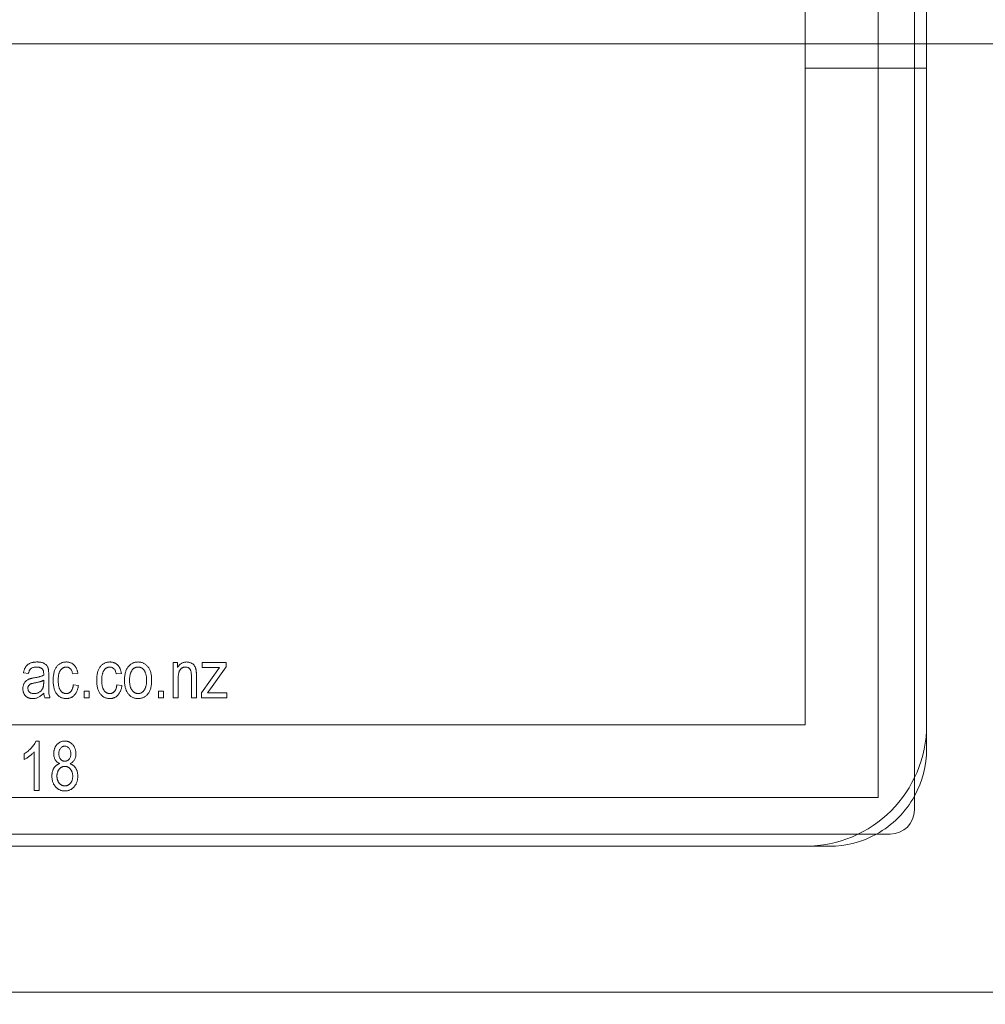
# Model space of a CAD drawing. Units: millimetres. Extents: x -787 to 789, y -1074 to 1072.
# Drawn here: x 639 to 679, y -955 to -915 of the extents above; entities that cross this region are included whole.
import ezdxf

# ---------------------------------------------------------------- set-up
doc = ezdxf.new("R2010")
doc.units = ezdxf.units.MM

# ---------------------------------------------------------------- blocks, each defined once
blk = doc.blocks.new('A$Cac0a7687')
at = {"color": 0, "linetype": 'Continuous', "lineweight": 0}
for p, q in [((675.5, -873.5), (675.5, -946.5)), ((674, -874), (674, -946)), ((676, -944), (676, -876)), ((671, -877), (671, -943)), ((725.5, -915), (550.5, -915)), ((671, -916), (676, -916)), ((645, -941.9), (645, -940.445)), ((645, -940.445), (645.182, -940.445)), ((645.182, -940.445), (645.182, -940.653)), ((646.169, -941.692), (646.91, -940.653)), ((646.195, -940.653), (646.195, -940.445)), ((646.195, -940.445), (647.182, -940.445)), ((646.91, -940.653), (646.195, -940.653)), ((647.182, -940.622), (646.542, -941.527)), ((647.182, -940.445), (647.182, -940.622)), ((639.052, -940.887), (638.844, -940.861)), ((639.675, -940.965), (639.675, -940.906)), ((639.675, -941.259), (639.675, -941.173)), ((639.883, -940.966), (639.883, -941.293)), ((641.078, -940.887), (640.87, -940.913)), ((642.87, -940.887), (642.662, -940.913)), ((645.208, -941.106), (645.208, -941.9)), ((645.753, -941.9), (645.753, -941.016)), ((645.961, -941.01), (645.961, -941.9)), ((640.896, -941.355), (641.104, -941.381)), ((641.338, -941.9), (641.338, -941.614)), ((641.338, -941.614), (641.545, -941.614)), ((641.545, -941.614), (641.545, -941.9)), ((642.688, -941.355), (642.896, -941.381)), ((644.403, -941.9), (644.403, -941.614)), ((644.403, -941.614), (644.61, -941.614)), ((644.61, -941.614), (644.61, -941.9)), ((646.542, -941.527), (646.418, -941.692)), ((639.935, -941.9), (639.727, -941.9)), ((641.545, -941.9), (641.338, -941.9)), ((644.61, -941.9), (644.403, -941.9)), ((645.208, -941.9), (645, -941.9)), ((645.961, -941.9), (645.753, -941.9)), ((646.169, -941.9), (646.169, -941.692)), ((647.208, -941.9), (646.169, -941.9)), ((646.418, -941.692), (647.208, -941.692)), ((647.208, -941.692), (647.208, -941.9)), ((671, -943), (605, -943)), ((639.359, -943.673), (639.494, -943.673)), ((639.494, -943.673), (639.494, -945.699)), ((638.87, -944.426), (638.87, -944.192)), ((639.286, -945.699), (639.286, -944.114)), ((674, -946), (602, -946)), ((639.494, -945.699), (639.286, -945.699)), ((674.5, -947.5), (601.5, -947.5)), ((604, -948), (672, -948)), ((553, -954), (723, -954))]:
    blk.add_line(p, q, dxfattribs=at)
for centre, radius, start, end in [((638, -910), 150, 216.8699, 0), ((671, -943), 5, 270, 0), ((672, -944), 4, 331.045, 0), ((672, -944), 4, 298.955, 331.045), ((674.5, -946.5), 1, 270, 0), ((672, -944), 4, 270, 298.955)]:
    blk.add_arc(centre, radius, start, end, dxfattribs=at)
for points, knots in [([(638.844, -940.861), (638.848, -940.842), (638.856, -940.806), (638.871, -940.754), (638.889, -940.706), (638.91, -940.662), (638.934, -940.622), (638.96, -940.585), (638.99, -940.553), (639.022, -940.524), (639.058, -940.499), (639.097, -940.478), (639.141, -940.46), (639.187, -940.445), (639.237, -940.434), (639.291, -940.425), (639.348, -940.42), (639.388, -940.42), (639.408, -940.419)], [0, 0, 0, 0, 0.0716716, 0.1396575, 0.2040967, 0.2657188, 0.3238246, 0.3800588, 0.4349433, 0.4888007, 0.5430171, 0.5994176, 0.6575078, 0.7186634, 0.7830298, 0.8512299, 0.9234352, 1, 1, 1, 1]), ([(639.379, -940.627), (639.356, -940.628), (639.312, -940.629), (639.252, -940.639), (639.201, -940.656), (639.165, -940.676), (639.141, -940.697), (639.124, -940.715), (639.109, -940.737), (639.095, -940.761), (639.082, -940.788), (639.071, -940.818), (639.06, -940.851), (639.055, -940.875), (639.052, -940.887)], [0, 0, 0, 0, 0.148259, 0.277447, 0.392322, 0.49422, 0.543638, 0.596671, 0.652267, 0.711588, 0.776271, 0.845196, 0.920134, 1, 1, 1, 1]), ([(639.62, -940.709), (639.613, -940.703), (639.599, -940.689), (639.575, -940.673), (639.549, -940.659), (639.52, -940.647), (639.488, -940.638), (639.454, -940.632), (639.417, -940.628), (639.392, -940.627), (639.379, -940.627)], [0, 0, 0, 0, 0.107542, 0.217679, 0.332152, 0.451075, 0.575251, 0.707563, 0.849518, 1, 1, 1, 1]), ([(639.408, -940.419), (639.424, -940.42), (639.454, -940.42), (639.499, -940.424), (639.541, -940.429), (639.581, -940.436), (639.618, -940.447), (639.653, -940.458), (639.685, -940.472), (639.722, -940.494), (639.764, -940.525), (639.805, -940.566), (639.836, -940.613), (639.852, -940.655), (639.861, -940.692), (639.867, -940.722), (639.872, -940.756), (639.876, -940.792), (639.879, -940.832), (639.882, -940.874), (639.883, -940.919), (639.883, -940.95), (639.883, -940.966)], [0, 0, 0, 0, 0.055824, 0.1084294, 0.1584204, 0.2055658, 0.2505784, 0.2934156, 0.3341931, 0.3732989, 0.4469443, 0.5150761, 0.5788423, 0.6419937, 0.6749634, 0.7114447, 0.7509729, 0.7941645, 0.8405878, 0.8902753, 0.9432384, 1, 1, 1, 1]), ([(639.675, -940.906), (639.675, -940.894), (639.675, -940.873), (639.672, -940.842), (639.668, -940.813), (639.662, -940.787), (639.654, -940.764), (639.645, -940.743), (639.633, -940.725), (639.624, -940.714), (639.62, -940.709)], [0, 0, 0, 0, 0.161267, 0.309516, 0.446865, 0.574548, 0.691884, 0.800555, 0.903503, 1, 1, 1, 1]), ([(640.065, -941.172), (640.065, -941.141), (640.066, -941.082), (640.073, -940.997), (640.085, -940.917), (640.102, -940.844), (640.123, -940.775), (640.149, -940.713), (640.18, -940.657), (640.215, -940.607), (640.255, -940.563), (640.297, -940.524), (640.342, -940.492), (640.39, -940.466), (640.44, -940.445), (640.493, -940.43), (640.549, -940.421), (640.587, -940.42), (640.607, -940.419)], [0, 0, 0, 0, 0.087515, 0.169433, 0.246144, 0.318303, 0.38631, 0.450435, 0.51135, 0.570154, 0.626887, 0.681105, 0.733762, 0.785802, 0.837934, 0.890383, 0.944333, 1, 1, 1, 1]), ([(640.607, -940.627), (640.595, -940.628), (640.572, -940.628), (640.538, -940.635), (640.506, -940.645), (640.475, -940.659), (640.445, -940.678), (640.417, -940.7), (640.391, -940.726), (640.367, -940.757), (640.344, -940.792), (640.325, -940.831), (640.308, -940.876), (640.296, -940.925), (640.285, -940.979), (640.278, -941.037), (640.274, -941.101), (640.273, -941.145), (640.273, -941.167)], [0, 0, 0, 0, 0.049725, 0.097853, 0.145678, 0.192905, 0.241353, 0.2909, 0.343353, 0.398158, 0.455928, 0.517432, 0.583883, 0.6553, 0.732068, 0.814875, 0.904111, 1, 1, 1, 1]), ([(640.607, -940.419), (640.622, -940.42), (640.651, -940.42), (640.695, -940.426), (640.737, -940.435), (640.776, -940.448), (640.814, -940.464), (640.85, -940.485), (640.885, -940.508), (640.917, -940.536), (640.947, -940.567), (640.975, -940.602), (640.999, -940.64), (641.021, -940.683), (641.039, -940.729), (641.056, -940.778), (641.069, -940.831), (641.075, -940.868), (641.078, -940.887)], [0, 0, 0, 0, 0.0615227, 0.121295, 0.1790919, 0.2356683, 0.2917435, 0.3482873, 0.4048284, 0.4629852, 0.5217402, 0.5824674, 0.6442364, 0.7088909, 0.7759561, 0.8470712, 0.9212275, 1, 1, 1, 1]), ([(640.87, -940.913), (640.865, -940.89), (640.856, -940.848), (640.834, -940.789), (640.807, -940.739), (640.775, -940.698), (640.739, -940.666), (640.698, -940.644), (640.654, -940.63), (640.623, -940.628), (640.607, -940.627)], [0, 0, 0, 0, 0.163616, 0.309547, 0.441434, 0.56263, 0.675242, 0.78231, 0.889456, 1, 1, 1, 1]), ([(641.857, -941.172), (641.858, -941.141), (641.859, -941.082), (641.865, -940.997), (641.878, -940.917), (641.894, -940.844), (641.915, -940.775), (641.941, -940.713), (641.972, -940.657), (642.008, -940.607), (642.047, -940.563), (642.089, -940.524), (642.134, -940.492), (642.182, -940.466), (642.232, -940.445), (642.286, -940.43), (642.341, -940.421), (642.38, -940.42), (642.399, -940.419)], [0, 0, 0, 0, 0.087515, 0.169433, 0.246144, 0.318303, 0.38631, 0.450435, 0.51135, 0.570154, 0.626887, 0.681105, 0.733762, 0.785802, 0.837934, 0.890383, 0.944333, 1, 1, 1, 1]), ([(642.399, -940.627), (642.388, -940.628), (642.364, -940.628), (642.33, -940.635), (642.298, -940.645), (642.267, -940.659), (642.238, -940.678), (642.21, -940.7), (642.183, -940.726), (642.159, -940.757), (642.136, -940.792), (642.118, -940.831), (642.101, -940.876), (642.088, -940.925), (642.077, -940.979), (642.07, -941.037), (642.066, -941.101), (642.065, -941.145), (642.065, -941.167)], [0, 0, 0, 0, 0.049725, 0.097853, 0.145678, 0.192905, 0.241353, 0.2909, 0.343353, 0.398158, 0.455928, 0.517432, 0.583883, 0.6553, 0.732068, 0.814875, 0.904111, 1, 1, 1, 1]), ([(642.399, -940.419), (642.414, -940.42), (642.444, -940.42), (642.487, -940.426), (642.529, -940.435), (642.568, -940.448), (642.606, -940.464), (642.642, -940.485), (642.677, -940.508), (642.709, -940.536), (642.74, -940.567), (642.767, -940.602), (642.792, -940.64), (642.813, -940.683), (642.832, -940.729), (642.848, -940.778), (642.861, -940.831), (642.867, -940.868), (642.87, -940.887)], [0, 0, 0, 0, 0.0615227, 0.121295, 0.1790919, 0.2356683, 0.2917435, 0.3482873, 0.4048284, 0.4629852, 0.5217402, 0.5824674, 0.6442364, 0.7088909, 0.7759561, 0.8470712, 0.9212275, 1, 1, 1, 1]), ([(642.662, -940.913), (642.657, -940.89), (642.648, -940.848), (642.626, -940.789), (642.6, -940.739), (642.567, -940.698), (642.531, -940.666), (642.49, -940.644), (642.446, -940.63), (642.415, -940.628), (642.399, -940.627)], [0, 0, 0, 0, 0.163616, 0.309547, 0.441434, 0.56263, 0.675242, 0.78231, 0.889456, 1, 1, 1, 1]), ([(643, -941.173), (643, -941.143), (643.001, -941.084), (643.008, -940.999), (643.021, -940.92), (643.038, -940.846), (643.06, -940.778), (643.087, -940.716), (643.12, -940.66), (643.157, -940.609), (643.198, -940.565), (643.241, -940.526), (643.288, -940.493), (643.337, -940.466), (643.388, -940.445), (643.443, -940.43), (643.5, -940.421), (643.539, -940.42), (643.558, -940.419)], [0, 0, 0, 0, 0.085788, 0.16646, 0.242011, 0.313466, 0.380716, 0.444949, 0.506099, 0.565248, 0.622677, 0.677703, 0.73126, 0.783927, 0.836201, 0.88929, 0.943789, 1, 1, 1, 1]), ([(643.553, -940.627), (643.541, -940.628), (643.518, -940.628), (643.484, -940.635), (643.451, -940.646), (643.42, -940.66), (643.39, -940.68), (643.361, -940.704), (643.334, -940.731), (643.308, -940.763), (643.284, -940.799), (643.263, -940.84), (643.246, -940.885), (643.232, -940.934), (643.221, -940.987), (643.214, -941.045), (643.209, -941.107), (643.208, -941.15), (643.208, -941.172)], [0, 0, 0, 0, 0.0492081, 0.0969393, 0.1444395, 0.1924372, 0.2419393, 0.2932723, 0.3471776, 0.4041515, 0.4641378, 0.5270228, 0.5937147, 0.6648418, 0.7403695, 0.8212685, 0.9079297, 1, 1, 1, 1]), ([(643.909, -941.172), (643.909, -941.15), (643.908, -941.107), (643.903, -941.045), (643.896, -940.987), (643.884, -940.933), (643.87, -940.884), (643.852, -940.839), (643.832, -940.798), (643.808, -940.762), (643.781, -940.731), (643.753, -940.703), (643.724, -940.68), (643.693, -940.66), (643.66, -940.646), (643.626, -940.635), (643.59, -940.628), (643.566, -940.628), (643.553, -940.627)], [0, 0, 0, 0, 0.091482, 0.177065, 0.256957, 0.332205, 0.401911, 0.467978, 0.530577, 0.589659, 0.646279, 0.700302, 0.751512, 0.801343, 0.850264, 0.899299, 0.949177, 1, 1, 1, 1]), ([(643.558, -940.419), (643.578, -940.42), (643.616, -940.421), (643.673, -940.43), (643.726, -940.445), (643.778, -940.466), (643.826, -940.493), (643.873, -940.526), (643.916, -940.565), (643.958, -940.609), (643.996, -940.659), (644.028, -940.715), (644.056, -940.776), (644.078, -940.842), (644.095, -940.914), (644.108, -940.99), (644.116, -941.072), (644.116, -941.129), (644.117, -941.158)], [0, 0, 0, 0, 0.056299, 0.110484, 0.164018, 0.2171, 0.270239, 0.324625, 0.380501, 0.439083, 0.499299, 0.561252, 0.625211, 0.69239, 0.762761, 0.837168, 0.916399, 1, 1, 1, 1]), ([(645.182, -940.653), (645.193, -940.635), (645.214, -940.598), (645.252, -940.55), (645.294, -940.51), (645.34, -940.477), (645.389, -940.45), (645.442, -940.433), (645.499, -940.421), (645.537, -940.42), (645.557, -940.419)], [0, 0, 0, 0, 0.1396, 0.269696, 0.394051, 0.513661, 0.631635, 0.750274, 0.872674, 1, 1, 1, 1]), ([(645.514, -940.627), (645.503, -940.628), (645.48, -940.628), (645.448, -940.634), (645.417, -940.642), (645.388, -940.654), (645.361, -940.669), (645.335, -940.688), (645.312, -940.71), (645.29, -940.736), (645.27, -940.765), (645.253, -940.8), (645.239, -940.839), (645.228, -940.883), (645.219, -940.932), (645.212, -940.986), (645.208, -941.044), (645.208, -941.085), (645.208, -941.106)], [0, 0, 0, 0, 0.053032, 0.104144, 0.15326, 0.201625, 0.249892, 0.298577, 0.348552, 0.40047, 0.45504, 0.51483, 0.579268, 0.649788, 0.726724, 0.810576, 0.901604, 1, 1, 1, 1]), ([(645.753, -941.016), (645.753, -940.991), (645.752, -940.945), (645.748, -940.881), (645.74, -940.827), (645.729, -940.783), (645.713, -940.747), (645.694, -940.716), (645.671, -940.69), (645.645, -940.667), (645.615, -940.649), (645.584, -940.637), (645.55, -940.628), (645.526, -940.628), (645.514, -940.627)], [0, 0, 0, 0, 0.144217, 0.268382, 0.372345, 0.456741, 0.530103, 0.599047, 0.666277, 0.732998, 0.799118, 0.864162, 0.930883, 1, 1, 1, 1]), ([(645.557, -940.419), (645.573, -940.42), (645.603, -940.421), (645.649, -940.428), (645.692, -940.44), (645.733, -940.457), (645.771, -940.477), (645.806, -940.499), (645.836, -940.526), (645.864, -940.555), (645.887, -940.588), (645.908, -940.625), (645.924, -940.668), (645.935, -940.706), (645.943, -940.74), (645.947, -940.769), (645.952, -940.801), (645.955, -940.836), (645.958, -940.875), (645.959, -940.917), (645.961, -940.962), (645.961, -940.993), (645.961, -941.01)], [0, 0, 0, 0, 0.057076, 0.112243, 0.166711, 0.220738, 0.273946, 0.324397, 0.373587, 0.421633, 0.470319, 0.521782, 0.576728, 0.63569, 0.667677, 0.703855, 0.743388, 0.787184, 0.834397, 0.885486, 0.941017, 1, 1, 1, 1]), ([(638.818, -941.518), (638.819, -941.497), (638.82, -941.458), (638.83, -941.401), (638.847, -941.347), (638.871, -941.298), (638.9, -941.252), (638.935, -941.212), (638.974, -941.177), (639.011, -941.152), (639.044, -941.135), (639.072, -941.123), (639.103, -941.111), (639.137, -941.101), (639.174, -941.092), (639.214, -941.083), (639.257, -941.075), (639.287, -941.071), (639.302, -941.069)], [0, 0, 0, 0, 0.082234, 0.160067, 0.235715, 0.310162, 0.38384, 0.454974, 0.526416, 0.598714, 0.636677, 0.678142, 0.722779, 0.770713, 0.82244, 0.877675, 0.937024, 1, 1, 1, 1]), ([(639.302, -941.069), (639.323, -941.065), (639.362, -941.058), (639.42, -941.047), (639.473, -941.035), (639.521, -941.022), (639.566, -941.009), (639.606, -940.995), (639.643, -940.981), (639.665, -940.97), (639.675, -940.965)], [0, 0, 0, 0, 0.161132, 0.311379, 0.450631, 0.581265, 0.699834, 0.810076, 0.909893, 1, 1, 1, 1]), ([(639.675, -941.173), (639.665, -941.178), (639.643, -941.188), (639.609, -941.203), (639.571, -941.217), (639.529, -941.23), (639.483, -941.243), (639.434, -941.255), (639.382, -941.266), (639.345, -941.273), (639.327, -941.277)], [0, 0, 0, 0, 0.094992, 0.197636, 0.308786, 0.428717, 0.55824, 0.696859, 0.843641, 1, 1, 1, 1]), ([(640.601, -941.926), (640.582, -941.925), (640.545, -941.925), (640.49, -941.915), (640.437, -941.9), (640.387, -941.879), (640.34, -941.852), (640.295, -941.819), (640.254, -941.78), (640.214, -941.735), (640.179, -941.684), (640.148, -941.628), (640.122, -941.566), (640.101, -941.498), (640.085, -941.424), (640.073, -941.345), (640.066, -941.26), (640.065, -941.202), (640.065, -941.172)], [0, 0, 0, 0, 0.055072, 0.108431, 0.160408, 0.212143, 0.264207, 0.316952, 0.371879, 0.428834, 0.488245, 0.549703, 0.6144, 0.68226, 0.754657, 0.831564, 0.912976, 1, 1, 1, 1]), ([(640.273, -941.167), (640.273, -941.191), (640.274, -941.236), (640.278, -941.301), (640.285, -941.361), (640.295, -941.417), (640.308, -941.467), (640.324, -941.512), (640.342, -941.553), (640.364, -941.588), (640.388, -941.619), (640.413, -941.645), (640.44, -941.668), (640.469, -941.686), (640.5, -941.701), (640.532, -941.711), (640.566, -941.717), (640.589, -941.718), (640.601, -941.718)], [0, 0, 0, 0, 0.097839, 0.188479, 0.272774, 0.350956, 0.423362, 0.489882, 0.551603, 0.608719, 0.662672, 0.713852, 0.762427, 0.809954, 0.856748, 0.903598, 0.950729, 1, 1, 1, 1]), ([(642.394, -941.926), (642.375, -941.925), (642.337, -941.925), (642.282, -941.915), (642.229, -941.9), (642.18, -941.879), (642.132, -941.852), (642.088, -941.819), (642.046, -941.78), (642.007, -941.735), (641.972, -941.684), (641.94, -941.628), (641.915, -941.566), (641.894, -941.498), (641.877, -941.424), (641.865, -941.345), (641.859, -941.26), (641.858, -941.202), (641.857, -941.172)], [0, 0, 0, 0, 0.055072, 0.108431, 0.160408, 0.212143, 0.264207, 0.316952, 0.371879, 0.428834, 0.488245, 0.549703, 0.6144, 0.68226, 0.754657, 0.831564, 0.912976, 1, 1, 1, 1]), ([(642.065, -941.167), (642.065, -941.191), (642.066, -941.236), (642.07, -941.301), (642.077, -941.361), (642.087, -941.417), (642.1, -941.467), (642.116, -941.512), (642.134, -941.553), (642.156, -941.588), (642.18, -941.619), (642.206, -941.645), (642.233, -941.668), (642.262, -941.686), (642.292, -941.701), (642.325, -941.711), (642.358, -941.717), (642.381, -941.718), (642.393, -941.718)], [0, 0, 0, 0, 0.097839, 0.188479, 0.272774, 0.350956, 0.423362, 0.489882, 0.551603, 0.608719, 0.662672, 0.713852, 0.762427, 0.809954, 0.856748, 0.903598, 0.950729, 1, 1, 1, 1]), ([(643.558, -941.926), (643.539, -941.925), (643.5, -941.924), (643.444, -941.915), (643.39, -941.9), (643.338, -941.879), (643.289, -941.852), (643.243, -941.819), (643.199, -941.78), (643.158, -941.735), (643.121, -941.685), (643.088, -941.628), (643.061, -941.566), (643.038, -941.498), (643.021, -941.425), (643.009, -941.346), (643.001, -941.261), (643, -941.203), (643, -941.173)], [0, 0, 0, 0, 0.055517, 0.109709, 0.162498, 0.214987, 0.267724, 0.321039, 0.376682, 0.434188, 0.493645, 0.555402, 0.619368, 0.687195, 0.758459, 0.834052, 0.914482, 1, 1, 1, 1]), ([(643.208, -941.172), (643.208, -941.194), (643.209, -941.237), (643.214, -941.3), (643.221, -941.358), (643.233, -941.412), (643.246, -941.462), (643.264, -941.506), (643.285, -941.547), (643.309, -941.583), (643.335, -941.615), (643.364, -941.642), (643.393, -941.666), (643.424, -941.685), (643.457, -941.7), (643.491, -941.71), (643.527, -941.717), (643.551, -941.718), (643.564, -941.718)], [0, 0, 0, 0, 0.091829, 0.17777, 0.25803, 0.333106, 0.403186, 0.469619, 0.531579, 0.590989, 0.647479, 0.700989, 0.752082, 0.801798, 0.850607, 0.89953, 0.949294, 1, 1, 1, 1]), ([(644.117, -941.158), (644.116, -941.189), (644.116, -941.25), (644.108, -941.338), (644.096, -941.42), (644.079, -941.495), (644.057, -941.565), (644.03, -941.628), (643.998, -941.685), (643.961, -941.736), (643.92, -941.781), (643.877, -941.82), (643.83, -941.852), (643.781, -941.88), (643.729, -941.9), (643.675, -941.915), (643.617, -941.925), (643.578, -941.925), (643.558, -941.926)], [0, 0, 0, 0, 0.088003, 0.170193, 0.247313, 0.319619, 0.387372, 0.451254, 0.51221, 0.57084, 0.627211, 0.68147, 0.73428, 0.786212, 0.838108, 0.890456, 0.944195, 1, 1, 1, 1]), ([(643.564, -941.718), (643.575, -941.718), (643.598, -941.717), (643.632, -941.71), (643.665, -941.7), (643.696, -941.685), (643.726, -941.665), (643.755, -941.642), (643.782, -941.614), (643.808, -941.582), (643.832, -941.546), (643.853, -941.505), (643.87, -941.46), (643.884, -941.41), (643.896, -941.357), (643.903, -941.299), (643.908, -941.237), (643.909, -941.194), (643.909, -941.172)], [0, 0, 0, 0, 0.048586, 0.09626, 0.143167, 0.191349, 0.240317, 0.291669, 0.34551, 0.402853, 0.463077, 0.526389, 0.593526, 0.664568, 0.740121, 0.821482, 0.90804, 1, 1, 1, 1]), ([(639.231, -941.926), (639.216, -941.926), (639.186, -941.925), (639.142, -941.92), (639.101, -941.911), (639.062, -941.899), (639.025, -941.884), (638.991, -941.864), (638.959, -941.842), (638.93, -941.816), (638.904, -941.787), (638.881, -941.756), (638.861, -941.722), (638.845, -941.686), (638.833, -941.647), (638.824, -941.606), (638.819, -941.563), (638.818, -941.533), (638.818, -941.518)], [0, 0, 0, 0, 0.069938, 0.136607, 0.20102, 0.262641, 0.323067, 0.382603, 0.441637, 0.501221, 0.560761, 0.619651, 0.678956, 0.739059, 0.800679, 0.864011, 0.930681, 1, 1, 1, 1]), ([(639.327, -941.277), (639.306, -941.28), (639.268, -941.286), (639.215, -941.297), (639.173, -941.309), (639.14, -941.321), (639.113, -941.336), (639.091, -941.354), (639.071, -941.374), (639.055, -941.396), (639.042, -941.421), (639.032, -941.448), (639.027, -941.477), (639.026, -941.496), (639.026, -941.506)], [0, 0, 0, 0, 0.14934, 0.2752227, 0.3793807, 0.4601495, 0.5286611, 0.5952536, 0.6612595, 0.7274825, 0.7937684, 0.8601171, 0.9286287, 1, 1, 1, 1]), ([(639.026, -941.506), (639.027, -941.522), (639.028, -941.551), (639.042, -941.593), (639.063, -941.631), (639.093, -941.662), (639.131, -941.688), (639.176, -941.705), (639.227, -941.716), (639.263, -941.718), (639.282, -941.718)], [0, 0, 0, 0, 0.1228737, 0.2365987, 0.3491832, 0.4641089, 0.5842745, 0.7105898, 0.8480467, 1, 1, 1, 1]), ([(639.282, -941.718), (639.301, -941.718), (639.337, -941.717), (639.391, -941.706), (639.442, -941.689), (639.49, -941.666), (639.533, -941.637), (639.572, -941.603), (639.604, -941.564), (639.626, -941.528), (639.641, -941.497), (639.65, -941.47), (639.657, -941.441), (639.665, -941.41), (639.669, -941.376), (639.673, -941.339), (639.675, -941.3), (639.675, -941.273), (639.675, -941.259)], [0, 0, 0, 0, 0.0809886, 0.1596937, 0.2373295, 0.314925, 0.3915266, 0.46509, 0.5375538, 0.6101234, 0.6484151, 0.6891056, 0.7324808, 0.7790168, 0.8290929, 0.8824715, 0.9392029, 1, 1, 1, 1]), ([(639.883, -941.293), (639.883, -941.321), (639.883, -941.373), (639.884, -941.447), (639.885, -941.513), (639.886, -941.571), (639.887, -941.621), (639.889, -941.663), (639.891, -941.697), (639.895, -941.747), (639.908, -941.815), (639.926, -941.872), (639.935, -941.9)], [0, 0, 0, 0, 0.133924, 0.254596, 0.362671, 0.4575, 0.539735, 0.608765, 0.664555, 0.707833, 0.854007, 1, 1, 1, 1]), ([(640.601, -941.718), (640.61, -941.718), (640.629, -941.718), (640.655, -941.713), (640.682, -941.706), (640.706, -941.696), (640.73, -941.684), (640.752, -941.668), (640.774, -941.65), (640.795, -941.63), (640.814, -941.606), (640.832, -941.579), (640.847, -941.549), (640.861, -941.516), (640.872, -941.48), (640.882, -941.441), (640.89, -941.399), (640.894, -941.37), (640.896, -941.355)], [0, 0, 0, 0, 0.053426, 0.105945, 0.157921, 0.209374, 0.260628, 0.3131, 0.367168, 0.423779, 0.482375, 0.544204, 0.609498, 0.67845, 0.751177, 0.828847, 0.911974, 1, 1, 1, 1]), ([(641.104, -941.381), (641.101, -941.402), (641.095, -941.444), (641.081, -941.505), (641.065, -941.562), (641.045, -941.614), (641.022, -941.663), (640.996, -941.709), (640.966, -941.75), (640.933, -941.787), (640.898, -941.82), (640.86, -941.848), (640.822, -941.872), (640.781, -941.892), (640.739, -941.908), (640.694, -941.917), (640.649, -941.925), (640.617, -941.926), (640.601, -941.926)], [0, 0, 0, 0, 0.079902, 0.155663, 0.228083, 0.296587, 0.362986, 0.426164, 0.488029, 0.548508, 0.607519, 0.664212, 0.720412, 0.775031, 0.829998, 0.885627, 0.941864, 1, 1, 1, 1]), ([(642.393, -941.718), (642.402, -941.718), (642.421, -941.718), (642.448, -941.713), (642.474, -941.706), (642.498, -941.696), (642.522, -941.684), (642.545, -941.668), (642.566, -941.65), (642.587, -941.63), (642.606, -941.606), (642.624, -941.579), (642.639, -941.549), (642.653, -941.516), (642.665, -941.48), (642.674, -941.441), (642.682, -941.399), (642.686, -941.37), (642.688, -941.355)], [0, 0, 0, 0, 0.053426, 0.105945, 0.157921, 0.209374, 0.260628, 0.3131, 0.367168, 0.423779, 0.482375, 0.544204, 0.609498, 0.67845, 0.751177, 0.828847, 0.911974, 1, 1, 1, 1]), ([(642.896, -941.381), (642.893, -941.402), (642.887, -941.444), (642.873, -941.505), (642.857, -941.562), (642.837, -941.614), (642.814, -941.663), (642.788, -941.709), (642.758, -941.75), (642.725, -941.787), (642.69, -941.82), (642.653, -941.848), (642.614, -941.872), (642.573, -941.892), (642.531, -941.908), (642.487, -941.917), (642.441, -941.925), (642.41, -941.926), (642.394, -941.926)], [0, 0, 0, 0, 0.079902, 0.155663, 0.228083, 0.296587, 0.362986, 0.426164, 0.488029, 0.548508, 0.607519, 0.664212, 0.720412, 0.775031, 0.829998, 0.885627, 0.941864, 1, 1, 1, 1]), ([(639.675, -941.7), (639.658, -941.717), (639.625, -941.752), (639.572, -941.798), (639.518, -941.837), (639.463, -941.87), (639.406, -941.895), (639.349, -941.913), (639.291, -941.924), (639.251, -941.925), (639.231, -941.926)], [0, 0, 0, 0, 0.144192, 0.280329, 0.40997, 0.534278, 0.653528, 0.769514, 0.884388, 1, 1, 1, 1]), ([(639.727, -941.9), (639.721, -941.885), (639.708, -941.855), (639.694, -941.807), (639.682, -941.755), (639.678, -941.718), (639.675, -941.7)], [0, 0, 0, 0, 0.230051, 0.470725, 0.728244, 1, 1, 1, 1]), ([(638.87, -944.192), (638.898, -944.175), (638.954, -944.142), (639.032, -944.084), (639.106, -944.021), (639.173, -943.953), (639.234, -943.882), (639.285, -943.812), (639.328, -943.743), (639.349, -943.696), (639.359, -943.673)], [0, 0, 0, 0, 0.135284, 0.2694097, 0.4028009, 0.5361909, 0.6652107, 0.7853428, 0.8963178, 1, 1, 1, 1]), ([(640.091, -944.19), (640.091, -944.171), (640.092, -944.135), (640.098, -944.081), (640.108, -944.03), (640.122, -943.982), (640.141, -943.937), (640.162, -943.894), (640.189, -943.854), (640.219, -943.816), (640.252, -943.783), (640.287, -943.753), (640.325, -943.728), (640.365, -943.708), (640.407, -943.692), (640.45, -943.681), (640.496, -943.674), (640.528, -943.673), (640.543, -943.673)], [0, 0, 0, 0, 0.072846, 0.142402, 0.209648, 0.274428, 0.337612, 0.399897, 0.462372, 0.524655, 0.586203, 0.645776, 0.704007, 0.762043, 0.819649, 0.877995, 0.938199, 1, 1, 1, 1]), ([(640.544, -943.881), (640.528, -943.881), (640.495, -943.883), (640.449, -943.901), (640.407, -943.929), (640.369, -943.967), (640.337, -944.012), (640.315, -944.065), (640.301, -944.123), (640.299, -944.163), (640.299, -944.184)], [0, 0, 0, 0, 0.113035, 0.223528, 0.337813, 0.462305, 0.59089, 0.720496, 0.855415, 1, 1, 1, 1]), ([(640.543, -943.673), (640.559, -943.673), (640.591, -943.674), (640.637, -943.681), (640.681, -943.693), (640.724, -943.708), (640.764, -943.729), (640.801, -943.755), (640.837, -943.785), (640.87, -943.819), (640.901, -943.857), (640.927, -943.898), (640.95, -943.941), (640.968, -943.987), (640.983, -944.036), (640.993, -944.088), (640.999, -944.142), (641, -944.179), (641, -944.198)], [0, 0, 0, 0, 0.0615793, 0.1216514, 0.1798003, 0.2372017, 0.2947802, 0.3533249, 0.4125155, 0.4744335, 0.5371081, 0.5992691, 0.6617504, 0.7251425, 0.7902906, 0.8577514, 0.9275084, 1, 1, 1, 1]), ([(640.792, -944.197), (640.791, -944.175), (640.79, -944.132), (640.776, -944.071), (640.753, -944.016), (640.72, -943.969), (640.682, -943.93), (640.639, -943.902), (640.593, -943.884), (640.561, -943.882), (640.544, -943.881)], [0, 0, 0, 0, 0.14938, 0.288273, 0.418943, 0.547753, 0.670497, 0.782664, 0.890203, 1, 1, 1, 1]), ([(639.286, -944.114), (639.273, -944.129), (639.247, -944.159), (639.201, -944.203), (639.149, -944.247), (639.093, -944.291), (639.035, -944.332), (638.978, -944.369), (638.924, -944.4), (638.888, -944.418), (638.87, -944.426)], [0, 0, 0, 0, 0.111569, 0.231228, 0.361627, 0.501035, 0.640157, 0.769329, 0.889276, 1, 1, 1, 1]), ([(640.334, -944.601), (640.315, -944.592), (640.278, -944.573), (640.228, -944.536), (640.185, -944.494), (640.151, -944.445), (640.124, -944.39), (640.105, -944.328), (640.093, -944.261), (640.091, -944.214), (640.091, -944.19)], [0, 0, 0, 0, 0.126038, 0.245902, 0.362707, 0.479405, 0.598603, 0.72328, 0.856181, 1, 1, 1, 1]), ([(640.299, -944.184), (640.299, -944.207), (640.301, -944.252), (640.314, -944.315), (640.337, -944.37), (640.368, -944.418), (640.407, -944.456), (640.449, -944.484), (640.497, -944.501), (640.53, -944.503), (640.547, -944.504)], [0, 0, 0, 0, 0.153976, 0.294621, 0.425953, 0.551063, 0.669884, 0.780297, 0.888858, 1, 1, 1, 1]), ([(640.547, -944.504), (640.563, -944.503), (640.596, -944.501), (640.642, -944.484), (640.685, -944.457), (640.722, -944.419), (640.753, -944.373), (640.776, -944.32), (640.79, -944.261), (640.791, -944.219), (640.792, -944.197)], [0, 0, 0, 0, 0.1130087, 0.2234471, 0.3357631, 0.457241, 0.58422, 0.7148113, 0.8519978, 1, 1, 1, 1]), ([(641, -944.198), (640.999, -944.221), (640.998, -944.267), (640.986, -944.331), (640.968, -944.391), (640.941, -944.445), (640.907, -944.493), (640.865, -944.535), (640.816, -944.573), (640.779, -944.592), (640.759, -944.601)], [0, 0, 0, 0, 0.140786, 0.271192, 0.394821, 0.513668, 0.63025, 0.748635, 0.870539, 1, 1, 1, 1]), ([(640.013, -945.111), (640.013, -945.095), (640.014, -945.063), (640.018, -945.015), (640.025, -944.97), (640.034, -944.928), (640.046, -944.887), (640.06, -944.849), (640.078, -944.813), (640.098, -944.779), (640.12, -944.747), (640.144, -944.718), (640.171, -944.692), (640.199, -944.669), (640.23, -944.647), (640.263, -944.629), (640.298, -944.614), (640.322, -944.605), (640.334, -944.601)], [0, 0, 0, 0, 0.075678, 0.148475, 0.218687, 0.285894, 0.350395, 0.41333, 0.475132, 0.535396, 0.59507, 0.653191, 0.710225, 0.767064, 0.824126, 0.882062, 0.940277, 1, 1, 1, 1]), ([(640.541, -944.712), (640.53, -944.712), (640.509, -944.713), (640.477, -944.718), (640.447, -944.727), (640.417, -944.739), (640.39, -944.755), (640.362, -944.774), (640.337, -944.797), (640.313, -944.823), (640.292, -944.851), (640.273, -944.882), (640.257, -944.915), (640.244, -944.951), (640.233, -944.988), (640.226, -945.027), (640.222, -945.068), (640.221, -945.096), (640.221, -945.11)], [0, 0, 0, 0, 0.057717, 0.113994, 0.168938, 0.224179, 0.279969, 0.337633, 0.397092, 0.459042, 0.522526, 0.586122, 0.650102, 0.715407, 0.782763, 0.852275, 0.924507, 1, 1, 1, 1]), ([(640.87, -945.118), (640.87, -945.103), (640.869, -945.074), (640.865, -945.032), (640.857, -944.991), (640.846, -944.953), (640.833, -944.917), (640.816, -944.884), (640.796, -944.852), (640.774, -944.824), (640.749, -944.797), (640.723, -944.774), (640.696, -944.755), (640.667, -944.739), (640.637, -944.727), (640.607, -944.718), (640.574, -944.713), (640.553, -944.712), (640.541, -944.712)], [0, 0, 0, 0, 0.076616, 0.150102, 0.220269, 0.287484, 0.352902, 0.417338, 0.480866, 0.543808, 0.605855, 0.665048, 0.722014, 0.777789, 0.832724, 0.887128, 0.942856, 1, 1, 1, 1]), ([(640.759, -944.601), (640.772, -944.606), (640.797, -944.616), (640.832, -944.635), (640.865, -944.655), (640.895, -944.678), (640.924, -944.703), (640.951, -944.73), (640.975, -944.76), (640.996, -944.792), (641.016, -944.825), (641.032, -944.861), (641.047, -944.899), (641.058, -944.939), (641.067, -944.981), (641.073, -945.025), (641.077, -945.071), (641.078, -945.102), (641.078, -945.118)], [0, 0, 0, 0, 0.062407, 0.123581, 0.183031, 0.241488, 0.299476, 0.357777, 0.416397, 0.475293, 0.535175, 0.596373, 0.658433, 0.722087, 0.787866, 0.856053, 0.92628, 1, 1, 1, 1]), ([(640.547, -945.725), (640.528, -945.724), (640.491, -945.723), (640.437, -945.715), (640.386, -945.702), (640.337, -945.683), (640.29, -945.659), (640.246, -945.63), (640.204, -945.596), (640.165, -945.556), (640.129, -945.512), (640.098, -945.464), (640.071, -945.414), (640.05, -945.36), (640.033, -945.302), (640.022, -945.241), (640.014, -945.177), (640.013, -945.133), (640.013, -945.111)], [0, 0, 0, 0, 0.061561, 0.120976, 0.179004, 0.236102, 0.293687, 0.351515, 0.410729, 0.472161, 0.534227, 0.596385, 0.658759, 0.722545, 0.787965, 0.855593, 0.926441, 1, 1, 1, 1]), ([(640.221, -945.11), (640.221, -945.125), (640.222, -945.154), (640.226, -945.197), (640.233, -945.237), (640.244, -945.275), (640.257, -945.311), (640.274, -945.345), (640.294, -945.376), (640.316, -945.406), (640.341, -945.431), (640.366, -945.454), (640.393, -945.474), (640.422, -945.489), (640.451, -945.502), (640.482, -945.511), (640.514, -945.516), (640.536, -945.517), (640.547, -945.517)], [0, 0, 0, 0, 0.076872, 0.150603, 0.220876, 0.288316, 0.353952, 0.418604, 0.481972, 0.545248, 0.606994, 0.665861, 0.723421, 0.778433, 0.833552, 0.888138, 0.943362, 1, 1, 1, 1]), ([(641.078, -945.118), (641.077, -945.14), (641.076, -945.182), (641.07, -945.245), (641.057, -945.305), (641.041, -945.361), (641.019, -945.415), (640.993, -945.465), (640.962, -945.512), (640.926, -945.556), (640.887, -945.595), (640.845, -945.63), (640.801, -945.659), (640.755, -945.683), (640.706, -945.702), (640.655, -945.715), (640.601, -945.723), (640.565, -945.724), (640.547, -945.725)], [0, 0, 0, 0, 0.072484, 0.14219, 0.209248, 0.274448, 0.338026, 0.400407, 0.463046, 0.525723, 0.587759, 0.647207, 0.705604, 0.763355, 0.821014, 0.879179, 0.938732, 1, 1, 1, 1]), ([(640.547, -945.517), (640.558, -945.517), (640.58, -945.516), (640.612, -945.51), (640.642, -945.502), (640.672, -945.49), (640.7, -945.475), (640.727, -945.456), (640.752, -945.434), (640.777, -945.409), (640.798, -945.38), (640.818, -945.35), (640.834, -945.317), (640.847, -945.282), (640.857, -945.244), (640.865, -945.204), (640.869, -945.162), (640.87, -945.133), (640.87, -945.118)], [0, 0, 0, 0, 0.058069, 0.114001, 0.169772, 0.224675, 0.280054, 0.336957, 0.395113, 0.456649, 0.519182, 0.582166, 0.645754, 0.710908, 0.778341, 0.84895, 0.92285, 1, 1, 1, 1])]:
    blk.add_open_spline(points, degree=3, knots=knots, dxfattribs=at)

msp = doc.modelspace()

# ---------------------------------------------------------------- block references
msp.add_blockref('A$Cac0a7687', (0.651, -0.823))

doc.saveas('drawing.dxf')
